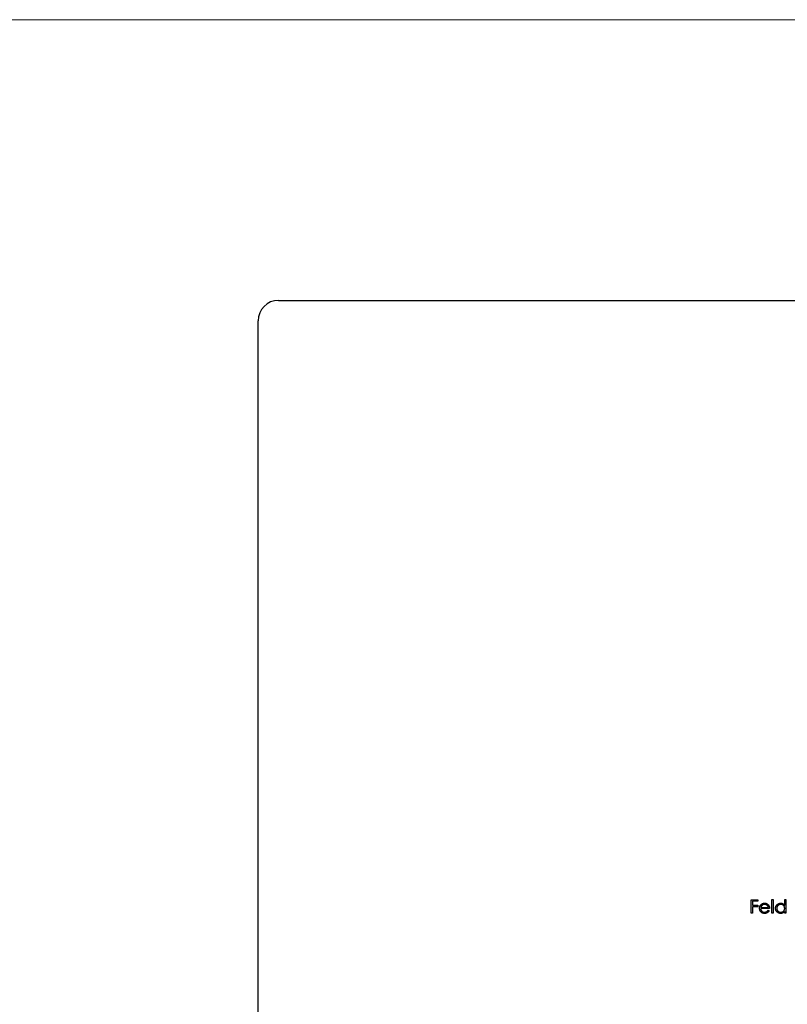
# Model space of a CAD drawing. Units: millimetres. Extents: x 10 to 584, y 10 to 410.
# Drawn here: x 159 to 234, y 314 to 410 of the extents above; entities that cross this region are included whole.
import ezdxf

# ---------------------------------------------------------------- set-up
doc = ezdxf.new("R2010")
doc.units = ezdxf.units.MM
doc.header["$LTSCALE"] = 2

msp = doc.modelspace()

# ---------------------------------------------------------------- linework, layer by layer
at = {"color": 7, "linetype": 'Continuous', "lineweight": 18}
msp.add_line((584, 410), (10, 410), dxfattribs=at)
at = {"color": 7, "linetype": 'Continuous', "lineweight": 25}
for p, q in [((184.384, 382.521), (300.384, 382.521)), ((182.384, 264.521), (182.384, 380.521)), ((230.622, 323.843), (231.266, 323.843)), ((230.622, 322.521), (230.622, 323.843)), ((230.741, 323.708), (230.741, 323.301)), ((231.266, 323.708), (230.741, 323.708)), ((230.741, 323.301), (231.266, 323.301)), ((230.741, 323.165), (230.741, 322.521)), ((231.266, 323.165), (230.741, 323.165)), ((231.266, 323.843), (231.266, 323.708)), ((231.266, 323.301), (231.266, 323.165)), ((232.42, 322.978), (231.555, 322.978)), ((231.567, 323.097), (232.301, 323.097)), ((232.64, 323.877), (232.759, 323.877)), ((232.64, 322.521), (232.64, 323.877)), ((232.759, 323.877), (232.759, 322.521)), ((233.895, 323.3), (233.895, 323.877)), ((233.895, 323.877), (234.014, 323.877)), ((234.014, 323.877), (234.014, 322.521)), ((230.741, 322.521), (230.622, 322.521)), ((232.263, 322.826), (232.369, 322.77)), ((232.759, 322.521), (232.64, 322.521)), ((233.895, 322.521), (233.895, 322.688)), ((234.014, 322.521), (233.895, 322.521))]:
    msp.add_line(p, q, dxfattribs=at)
msp.add_arc((184.384, 380.521), 2, 90, 180, dxfattribs=at)
for points, knots in [([(231.436, 323.001), (231.436, 323.016), (231.437, 323.046), (231.442, 323.089), (231.451, 323.131), (231.463, 323.173), (231.479, 323.212), (231.498, 323.251), (231.521, 323.289), (231.538, 323.312), (231.547, 323.324)], [0, 0, 0, 0, 0.128045, 0.253768, 0.377428, 0.500551, 0.623296, 0.746578, 0.872348, 1, 1, 1, 1]), ([(231.922, 322.504), (231.904, 322.504), (231.867, 322.505), (231.815, 322.512), (231.765, 322.524), (231.718, 322.541), (231.675, 322.562), (231.635, 322.589), (231.597, 322.62), (231.564, 322.656), (231.534, 322.694), (231.508, 322.734), (231.486, 322.776), (231.467, 322.818), (231.453, 322.862), (231.443, 322.908), (231.437, 322.954), (231.436, 322.985), (231.436, 323.001)], [0, 0, 0, 0, 0.071576, 0.139624, 0.204789, 0.268124, 0.329801, 0.391286, 0.453415, 0.516531, 0.579608, 0.641093, 0.701266, 0.760601, 0.819939, 0.878924, 0.938985, 1, 1, 1, 1]), ([(231.547, 323.324), (231.559, 323.338), (231.583, 323.367), (231.623, 323.403), (231.666, 323.435), (231.712, 323.46), (231.761, 323.48), (231.813, 323.494), (231.868, 323.503), (231.906, 323.504), (231.925, 323.504)], [0, 0, 0, 0, 0.128851, 0.253207, 0.374634, 0.495346, 0.616346, 0.739634, 0.866826, 1, 1, 1, 1]), ([(231.555, 322.978), (231.555, 322.966), (231.556, 322.941), (231.562, 322.904), (231.57, 322.869), (231.582, 322.836), (231.597, 322.805), (231.614, 322.775), (231.635, 322.748), (231.658, 322.722), (231.684, 322.699), (231.712, 322.678), (231.741, 322.661), (231.771, 322.647), (231.803, 322.636), (231.836, 322.628), (231.871, 322.623), (231.895, 322.623), (231.907, 322.622)], [0, 0, 0, 0, 0.0684, 0.134507, 0.198437, 0.260813, 0.322103, 0.383326, 0.444956, 0.507715, 0.570157, 0.631123, 0.691288, 0.750888, 0.811006, 0.872301, 0.934989, 1, 1, 1, 1]), ([(231.682, 323.295), (231.676, 323.289), (231.663, 323.278), (231.646, 323.258), (231.63, 323.236), (231.615, 323.212), (231.601, 323.186), (231.588, 323.159), (231.577, 323.129), (231.57, 323.108), (231.567, 323.097)], [0, 0, 0, 0, 0.109988, 0.222589, 0.338513, 0.459696, 0.585519, 0.717507, 0.854661, 1, 1, 1, 1]), ([(231.931, 323.386), (231.919, 323.385), (231.896, 323.385), (231.861, 323.38), (231.828, 323.373), (231.796, 323.363), (231.766, 323.35), (231.736, 323.335), (231.708, 323.316), (231.691, 323.302), (231.682, 323.295)], [0, 0, 0, 0, 0.131099, 0.259155, 0.384183, 0.507245, 0.629078, 0.750656, 0.874032, 1, 1, 1, 1]), ([(231.925, 323.504), (231.945, 323.504), (231.984, 323.503), (232.041, 323.493), (232.094, 323.479), (232.145, 323.457), (232.192, 323.431), (232.236, 323.398), (232.278, 323.359), (232.302, 323.329), (232.314, 323.314)], [0, 0, 0, 0, 0.132049, 0.259049, 0.381904, 0.502516, 0.622728, 0.744726, 0.870101, 1, 1, 1, 1]), ([(232.301, 323.097), (232.297, 323.113), (232.288, 323.143), (232.27, 323.185), (232.251, 323.223), (232.228, 323.255), (232.201, 323.284), (232.171, 323.308), (232.137, 323.331), (232.099, 323.35), (232.059, 323.366), (232.017, 323.377), (231.975, 323.384), (231.946, 323.385), (231.931, 323.386)], [0, 0, 0, 0, 0.096247, 0.184762, 0.267251, 0.344156, 0.41971, 0.496679, 0.576718, 0.660354, 0.745288, 0.830084, 0.914442, 1, 1, 1, 1]), ([(232.314, 323.314), (232.323, 323.303), (232.339, 323.28), (232.36, 323.243), (232.378, 323.204), (232.393, 323.163), (232.405, 323.12), (232.413, 323.074), (232.418, 323.027), (232.419, 322.995), (232.42, 322.978)], [0, 0, 0, 0, 0.118522, 0.236255, 0.356174, 0.47725, 0.60154, 0.729618, 0.862158, 1, 1, 1, 1]), ([(232.996, 323.007), (232.997, 323.023), (232.998, 323.057), (233.005, 323.105), (233.016, 323.153), (233.033, 323.198), (233.054, 323.241), (233.08, 323.282), (233.11, 323.322), (233.145, 323.359), (233.183, 323.393), (233.223, 323.423), (233.265, 323.448), (233.309, 323.468), (233.355, 323.485), (233.403, 323.496), (233.453, 323.503), (233.487, 323.504), (233.504, 323.504)], [0, 0, 0, 0, 0.063781, 0.126093, 0.186924, 0.247601, 0.308037, 0.369349, 0.432257, 0.497022, 0.561849, 0.624889, 0.686996, 0.748051, 0.809562, 0.871617, 0.934879, 1, 1, 1, 1]), ([(233.5, 322.504), (233.483, 322.504), (233.45, 322.505), (233.4, 322.512), (233.352, 322.523), (233.307, 322.539), (233.263, 322.56), (233.221, 322.585), (233.181, 322.615), (233.144, 322.65), (233.109, 322.687), (233.079, 322.727), (233.053, 322.768), (233.032, 322.812), (233.016, 322.858), (233.005, 322.906), (232.998, 322.956), (232.997, 322.989), (232.996, 323.007)], [0, 0, 0, 0, 0.0646273, 0.1274478, 0.1890254, 0.2499582, 0.3107034, 0.3720845, 0.4347017, 0.4993454, 0.5639683, 0.6265194, 0.6880742, 0.7492654, 0.8103092, 0.8718867, 0.9350386, 1, 1, 1, 1]), ([(233.506, 323.386), (233.488, 323.385), (233.454, 323.384), (233.404, 323.374), (233.356, 323.358), (233.31, 323.337), (233.267, 323.309), (233.229, 323.277), (233.196, 323.239), (233.167, 323.196), (233.144, 323.151), (233.127, 323.103), (233.117, 323.055), (233.116, 323.022), (233.115, 323.005)], [0, 0, 0, 0, 0.085932, 0.169615, 0.252508, 0.336288, 0.419796, 0.502054, 0.58513, 0.669605, 0.754153, 0.836637, 0.917999, 1, 1, 1, 1]), ([(233.115, 323.005), (233.116, 322.989), (233.117, 322.956), (233.127, 322.907), (233.145, 322.86), (233.168, 322.814), (233.196, 322.771), (233.23, 322.733), (233.268, 322.7), (233.311, 322.672), (233.357, 322.65), (233.405, 322.634), (233.454, 322.624), (233.488, 322.623), (233.505, 322.622)], [0, 0, 0, 0, 0.081603, 0.162886, 0.24526, 0.330598, 0.416053, 0.499796, 0.582965, 0.667088, 0.751256, 0.833327, 0.916243, 1, 1, 1, 1]), ([(233.504, 323.504), (233.524, 323.504), (233.562, 323.503), (233.619, 323.493), (233.673, 323.477), (233.724, 323.454), (233.772, 323.425), (233.816, 323.39), (233.858, 323.348), (233.883, 323.316), (233.895, 323.3)], [0, 0, 0, 0, 0.128854, 0.252926, 0.37451, 0.494374, 0.615296, 0.738572, 0.866273, 1, 1, 1, 1]), ([(233.505, 322.622), (233.522, 322.623), (233.556, 322.624), (233.606, 322.634), (233.655, 322.65), (233.702, 322.672), (233.746, 322.699), (233.785, 322.731), (233.818, 322.767), (233.846, 322.808), (233.868, 322.852), (233.884, 322.9), (233.893, 322.95), (233.895, 322.984), (233.895, 323.002)], [0, 0, 0, 0, 0.084811, 0.168251, 0.252698, 0.338394, 0.423266, 0.505727, 0.586327, 0.667655, 0.749026, 0.830435, 0.913447, 1, 1, 1, 1]), ([(233.895, 323.002), (233.895, 323.015), (233.894, 323.041), (233.889, 323.08), (233.88, 323.117), (233.868, 323.152), (233.852, 323.186), (233.832, 323.218), (233.809, 323.248), (233.783, 323.276), (233.754, 323.302), (233.724, 323.324), (233.691, 323.343), (233.657, 323.358), (233.622, 323.371), (233.584, 323.379), (233.546, 323.385), (233.519, 323.385), (233.506, 323.386)], [0, 0, 0, 0, 0.065629, 0.129178, 0.191204, 0.251894, 0.312484, 0.373467, 0.435119, 0.498409, 0.561758, 0.624194, 0.685104, 0.746116, 0.807626, 0.869976, 0.933956, 1, 1, 1, 1]), ([(231.907, 322.622), (231.919, 322.623), (231.943, 322.623), (231.978, 322.627), (232.012, 322.634), (232.046, 322.645), (232.078, 322.657), (232.108, 322.671), (232.136, 322.687), (232.162, 322.705), (232.187, 322.727), (232.211, 322.755), (232.238, 322.788), (232.254, 322.813), (232.263, 322.826)], [0, 0, 0, 0, 0.082586, 0.163866, 0.246242, 0.328475, 0.408777, 0.485646, 0.559593, 0.630686, 0.705718, 0.7916, 0.889805, 1, 1, 1, 1]), ([(232.369, 322.77), (232.36, 322.756), (232.344, 322.727), (232.316, 322.687), (232.286, 322.651), (232.254, 322.62), (232.221, 322.593), (232.185, 322.57), (232.147, 322.549), (232.107, 322.533), (232.064, 322.52), (232.019, 322.51), (231.972, 322.505), (231.939, 322.504), (231.922, 322.504)], [0, 0, 0, 0, 0.093379, 0.181678, 0.265531, 0.345673, 0.424227, 0.501941, 0.580038, 0.658311, 0.738548, 0.821877, 0.908792, 1, 1, 1, 1]), ([(233.895, 322.688), (233.882, 322.673), (233.856, 322.643), (233.812, 322.604), (233.766, 322.573), (233.717, 322.547), (233.666, 322.527), (233.613, 322.514), (233.557, 322.505), (233.52, 322.504), (233.5, 322.504)], [0, 0, 0, 0, 0.134279, 0.262438, 0.385788, 0.506666, 0.626784, 0.74818, 0.872388, 1, 1, 1, 1])]:
    msp.add_open_spline(points, degree=3, knots=knots, dxfattribs=at)

doc.saveas('drawing.dxf')
